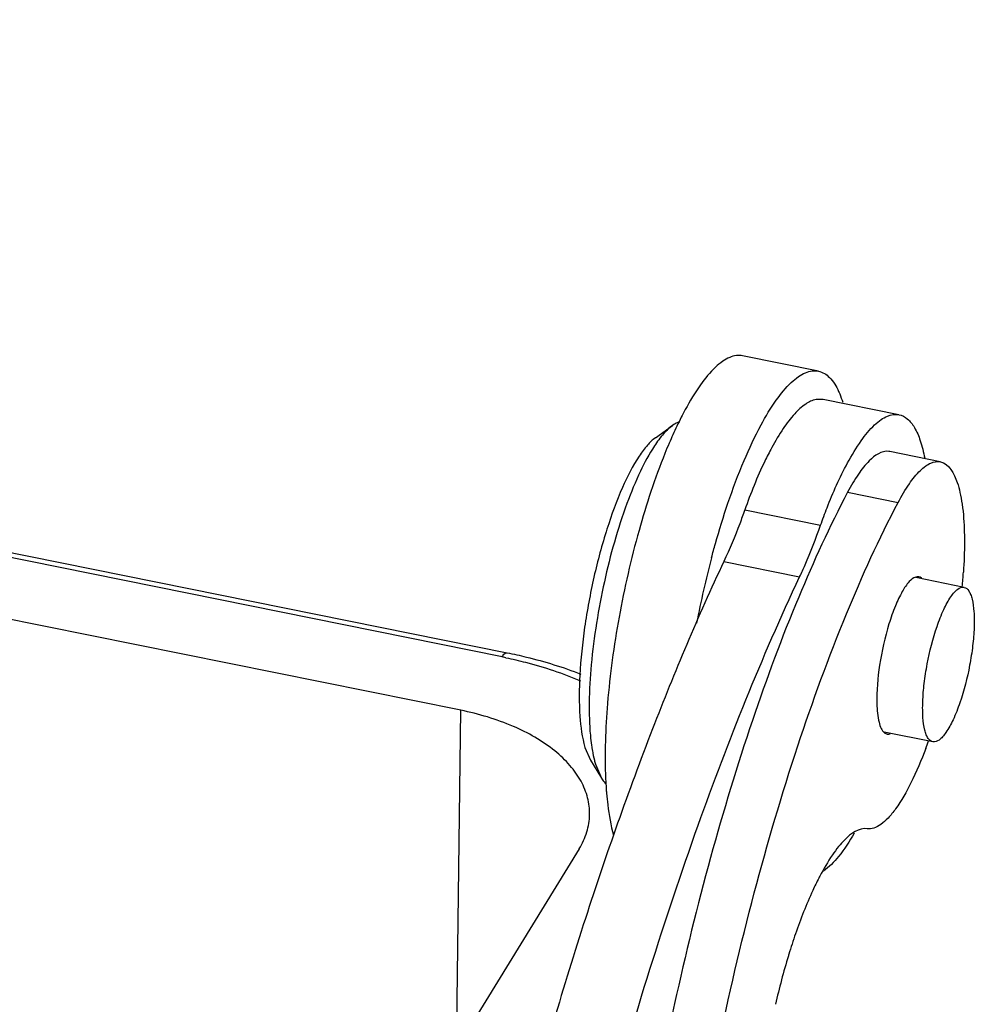
# Model space of a CAD drawing. Units: millimetres. Extents: x 1544 to 1989, y 588 to 903.
# Drawn here: x 1658 to 1676, y 670 to 689 of the extents above; entities that cross this region are included whole.
import ezdxf

# ---------------------------------------------------------------- set-up
doc = ezdxf.new("R2010")
doc.units = ezdxf.units.MM
doc.header["$LTSCALE"] = 65.395
doc.layers.get('0').update_dxf_attribs({"linetype": 'CONTINUOUS', "lineweight": 30})

msp = doc.modelspace()

# ---------------------------------------------------------------- linework, layer by layer
at = {"color": 7, "linetype": 'Continuous'}
for p, q in [((1665.961, 675.978), (1601.98, 688.897)), ((1672.65, 682.323), (1671.232, 682.609)), ((1640.725, 682.326), (1666.828, 677.055)), ((1666.733, 676.977), (1640.63, 682.248)), ((1672.741, 681.794), (1672.606, 681.793)), ((1674.157, 681.508), (1672.74, 681.794)), ((1669.602, 681.077), (1669.922, 681.307)), ((1673.985, 680.818), (1673.967, 680.821)), ((1674.93, 680.627), (1673.985, 680.818)), ((1673.196, 680.056), (1674.141, 679.866)), ((1671.273, 679.727), (1672.69, 679.44)), ((1670.881, 678.763), (1672.299, 678.477)), ((1675.374, 678.278), (1674.469, 678.461)), ((1665.871, 668.809), (1665.961, 675.978)), ((1674.79, 675.387), (1673.882, 675.57)), ((1668.284, 675.284), (1668.385, 675.046)), ((1668.385, 675.046), (1668.59, 674.711)), ((1668.48, 674.971), (1668.59, 674.711)), ((1668.175, 673.387), (1666.214, 670.19))]:
    msp.add_line(p, q, dxfattribs=at)
for centre, radius, start, end in [((1675.724, 678.593), 6.326, 151.593, 153.0603), ((1676.575, 678.16), 7.281, 153.0597, 154.5121), ((1677.711, 677.619), 8.539, 154.5169, 156.8733), ((1679.114, 677.011), 10.069, 156.8238, 157.9904), ((1688.291, 674.165), 18.247, 165.179, 169.1162), ((1665.258, 679.248), 10.127, 354.5716, 356.1108), ((1665.027, 668.527), 8.62, 78.1019, 78.5847), ((1666.319, 678.386), 8.905, 339.4826, 340.4401), ((1670.262, 675.5), 1.859, 194.1217, 196.5402), ((1675.951, 675.03), 7.289, 182.6468, 184.052), ((1675.239, 674.981), 6.576, 184.063, 184.8228), ((1677.375, 670.417), 5.304, 152.3957, 152.8169), ((1683.24, 667.991), 11.657, 160.9432, 162.9287), ((1685.273, 667.371), 13.782, 163.0759, 166.9708), ((1684.083, 667.725), 12.541, 162.8985, 163.0425)]:
    msp.add_arc(centre, radius, start, end, dxfattribs=at)
for points, knots in [([(1671.232, 682.609), (1671.194, 682.617), (1671.11, 682.619), (1670.982, 682.581), (1670.85, 682.505), (1670.657, 682.343), (1670.414, 682.042), (1670.246, 681.762), (1670.159, 681.602)], [0, 0, 0, 0, 0.076066, 0.1595, 0.255817, 0.368365, 0.647629, 1, 1, 1, 1]), ([(1671.577, 681.316), (1671.663, 681.476), (1671.831, 681.756), (1672.074, 682.056), (1672.268, 682.218), (1672.399, 682.294), (1672.527, 682.332), (1672.611, 682.33), (1672.65, 682.323)], [0, 0, 0, 0, 0.352369, 0.631628, 0.744177, 0.840497, 0.923935, 1, 1, 1, 1]), ([(1672.65, 682.323), (1672.728, 682.307), (1672.893, 682.201), (1672.985, 682.038), (1673.028, 681.943)], [0, 0, 0, 0, 0.432936, 1, 1, 1, 1]), ([(1673.028, 681.943), (1673.035, 681.928), (1673.064, 681.861), (1673.088, 681.793), (1673.105, 681.741)], [0, 0, 0, 0, 0.235848, 1, 1, 1, 1]), ([(1672.606, 681.793), (1672.536, 681.779), (1672.387, 681.703), (1672.184, 681.511), (1671.973, 681.234), (1671.843, 681.013), (1671.777, 680.891)], [0, 0, 0, 0, 0.169235, 0.388653, 0.665711, 1, 1, 1, 1]), ([(1673.194, 680.604), (1673.272, 680.748), (1673.423, 680.999), (1673.64, 681.269), (1673.815, 681.415), (1673.962, 681.5), (1674.086, 681.522), (1674.158, 681.508)], [0, 0, 0, 0, 0.352996, 0.632809, 0.745555, 0.842043, 1, 1, 1, 1]), ([(1670.048, 681.376), (1670.038, 681.372), (1669.993, 681.354), (1669.951, 681.329), (1669.922, 681.307)], [0, 0, 0, 0, 0.231324, 1, 1, 1, 1]), ([(1674.158, 681.508), (1674.214, 681.497), (1674.332, 681.433), (1674.464, 681.255), (1674.569, 681.003), (1674.617, 680.806), (1674.638, 680.696)], [0, 0, 0, 0, 0.174402, 0.387786, 0.660839, 1, 1, 1, 1]), ([(1669.922, 681.307), (1669.86, 681.263), (1669.736, 681.141), (1669.635, 681.002), (1669.582, 680.922)], [0, 0, 0, 0, 0.442546, 1, 1, 1, 1]), ([(1670.958, 679.852), (1671.049, 680.12), (1671.235, 680.618), (1671.46, 681.099), (1671.577, 681.316)], [0, 0, 0, 0, 0.534682, 1, 1, 1, 1]), ([(1669.602, 681.077), (1669.547, 681.037), (1669.436, 680.928), (1669.213, 680.625), (1668.95, 680.1), (1668.673, 679.341), (1668.438, 678.466), (1668.268, 677.552), (1668.176, 676.68), (1668.17, 675.926), (1668.228, 675.472), (1668.284, 675.284)], [0, 0, 0, 0, 0.03355, 0.07567, 0.184585, 0.320559, 0.473036, 0.629506, 0.777021, 0.903618, 1, 1, 1, 1]), ([(1669.582, 680.922), (1669.483, 680.771), (1669.295, 680.419), (1668.952, 679.581), (1668.615, 678.374), (1668.411, 677.119), (1668.354, 676.156), (1668.365, 675.715), (1668.384, 675.512)], [0, 0, 0, 0, 0.096229, 0.21263, 0.484368, 0.764501, 0.890855, 1, 1, 1, 1]), ([(1669.779, 680.784), (1669.589, 680.314), (1669.258, 679.302), (1668.9, 677.736), (1668.686, 676.181), (1668.648, 675.165), (1668.67, 674.694)], [0, 0, 0, 0, 0.244493, 0.511709, 0.77285, 1, 1, 1, 1]), ([(1671.777, 680.891), (1671.731, 680.807), (1671.54, 680.429), (1671.382, 680.035), (1671.273, 679.727)], [0, 0, 0, 0, 0.225009, 1, 1, 1, 1]), ([(1673.967, 680.821), (1673.832, 680.838), (1673.601, 680.671), (1673.381, 680.382), (1673.258, 680.174), (1673.196, 680.056)], [0, 0, 0, 0, 0.362121, 0.64525, 1, 1, 1, 1]), ([(1672.69, 679.44), (1672.729, 679.549), (1672.876, 679.946), (1673.048, 680.334), (1673.194, 680.604)], [0, 0, 0, 0, 0.273443, 1, 1, 1, 1]), ([(1674.141, 679.866), (1674.205, 679.986), (1674.328, 680.197), (1674.506, 680.424), (1674.65, 680.547), (1674.769, 680.62), (1674.872, 680.639), (1674.931, 680.627)], [0, 0, 0, 0, 0.354511, 0.635245, 0.747965, 0.844029, 1, 1, 1, 1]), ([(1674.931, 680.627), (1675.093, 680.594), (1675.227, 680.332), (1675.302, 680.046), (1675.358, 679.732), (1675.375, 679.482), (1675.379, 679.306)], [0, 0, 0, 0, 0.344701, 0.479176, 0.633986, 1, 1, 1, 1]), ([(1673.196, 680.056), (1672.86, 679.418), (1672.216, 678.014), (1671.368, 675.728), (1670.597, 673.188), (1669.935, 670.487), (1669.404, 667.726), (1669.026, 665.007), (1668.813, 662.432), (1668.784, 660.774), (1668.806, 659.987)], [0, 0, 0, 0, 0.104436, 0.223373, 0.352937, 0.488705, 0.625972, 0.759966, 0.886053, 1, 1, 1, 1]), ([(1670.767, 669.65), (1670.968, 670.627), (1671.414, 672.529), (1672.213, 675.245), (1673.103, 677.689), (1673.784, 679.187), (1674.141, 679.866)], [0, 0, 0, 0, 0.277274, 0.542951, 0.78684, 1, 1, 1, 1]), ([(1670.651, 678.833), (1670.675, 678.921), (1670.768, 679.263), (1670.873, 679.602), (1670.958, 679.852)], [0, 0, 0, 0, 0.256645, 1, 1, 1, 1]), ([(1671.273, 679.727), (1671.242, 679.64), (1671.123, 679.314), (1670.989, 678.994), (1670.881, 678.763)], [0, 0, 0, 0, 0.264694, 1, 1, 1, 1]), ([(1672.299, 678.477), (1672.333, 678.55), (1672.476, 678.866), (1672.602, 679.19), (1672.69, 679.44)], [0, 0, 0, 0, 0.234524, 1, 1, 1, 1]), ([(1675.379, 679.306), (1675.381, 679.248), (1675.384, 678.999), (1675.374, 678.751), (1675.361, 678.562)], [0, 0, 0, 0, 0.235007, 1, 1, 1, 1]), ([(1670.881, 678.763), (1670.398, 677.735), (1669.47, 675.53), (1668.233, 672.009), (1667.106, 668.181), (1666.457, 665.524), (1666.157, 664.164)], [0, 0, 0, 0, 0.221643, 0.46642, 0.728143, 1, 1, 1, 1]), ([(1668.698, 668.414), (1669.201, 670.237), (1670.261, 673.645), (1671.587, 676.961), (1672.299, 678.477)], [0, 0, 0, 0, 0.53046, 1, 1, 1, 1]), ([(1674.471, 678.471), (1674.423, 678.457), (1674.324, 678.37), (1674.202, 678.182), (1674.077, 677.914), (1673.918, 677.458), (1673.783, 676.847), (1673.736, 676.341), (1673.742, 676.1)], [0, 0, 0, 0, 0.058598, 0.147392, 0.265069, 0.405234, 0.716152, 1, 1, 1, 1]), ([(1674.583, 678.447), (1674.579, 678.45), (1674.563, 678.463), (1674.543, 678.472), (1674.528, 678.475)], [0, 0, 0, 0, 0.265376, 1, 1, 1, 1]), ([(1674.869, 677.548), (1674.906, 677.655), (1674.981, 677.846), (1675.093, 678.06), (1675.188, 678.183), (1675.262, 678.255), (1675.334, 678.286), (1675.374, 678.278)], [0, 0, 0, 0, 0.36787, 0.662227, 0.77697, 0.869648, 1, 1, 1, 1]), ([(1675.374, 678.278), (1675.41, 678.271), (1675.46, 678.224), (1675.5, 678.141), (1675.54, 678.012), (1675.565, 677.804), (1675.566, 677.512), (1675.538, 677.176), (1675.464, 676.702), (1675.374, 676.347), (1675.295, 676.117)], [0, 0, 0, 0, 0.048588, 0.082036, 0.123069, 0.227985, 0.360148, 0.512648, 0.676636, 1, 1, 1, 1]), ([(1674.79, 675.387), (1674.754, 675.394), (1674.704, 675.441), (1674.664, 675.524), (1674.625, 675.653), (1674.599, 675.861), (1674.598, 676.153), (1674.626, 676.489), (1674.7, 676.963), (1674.79, 677.318), (1674.869, 677.548)], [0, 0, 0, 0, 0.048588, 0.082036, 0.123069, 0.227985, 0.360148, 0.512648, 0.676636, 1, 1, 1, 1]), ([(1666.733, 676.977), (1666.747, 677), (1666.769, 677.035), (1666.813, 677.058), (1666.828, 677.055)], [0, 0, 0, 0, 0.625892, 1, 1, 1, 1]), ([(1666.804, 676.962), (1666.928, 676.936), (1667.403, 676.825), (1667.87, 676.671), (1668.203, 676.53)], [0, 0, 0, 0, 0.258455, 1, 1, 1, 1]), ([(1666.828, 677.055), (1666.948, 677.031), (1667.416, 676.926), (1667.875, 676.784), (1668.207, 676.655)], [0, 0, 0, 0, 0.256302, 1, 1, 1, 1]), ([(1673.742, 676.1), (1673.745, 675.984), (1673.758, 675.824), (1673.816, 675.644), (1673.857, 675.582), (1673.88, 675.562)], [0, 0, 0, 0, 0.616784, 0.836758, 1, 1, 1, 1]), ([(1675.295, 676.117), (1675.258, 676.01), (1675.183, 675.819), (1675.071, 675.606), (1674.976, 675.482), (1674.902, 675.41), (1674.83, 675.379), (1674.79, 675.387)], [0, 0, 0, 0, 0.36787, 0.662227, 0.77697, 0.869648, 1, 1, 1, 1]), ([(1668.371, 674.025), (1668.373, 674.131), (1668.347, 674.349), (1668.217, 674.664), (1668.005, 674.962), (1667.602, 675.342), (1666.918, 675.727), (1666.297, 675.91), (1665.961, 675.978)], [0, 0, 0, 0, 0.095323, 0.195134, 0.303156, 0.421647, 0.691488, 1, 1, 1, 1]), ([(1668.384, 675.512), (1668.386, 675.493), (1668.393, 675.417), (1668.403, 675.342), (1668.411, 675.287)], [0, 0, 0, 0, 0.259581, 1, 1, 1, 1]), ([(1673.88, 675.562), (1673.884, 675.558), (1673.901, 675.546), (1673.92, 675.537), (1673.935, 675.534)], [0, 0, 0, 0, 0.265376, 1, 1, 1, 1]), ([(1668.411, 675.287), (1668.414, 675.266), (1668.428, 675.185), (1668.444, 675.105), (1668.459, 675.047)], [0, 0, 0, 0, 0.264176, 1, 1, 1, 1]), ([(1674.659, 675.265), (1674.576, 675.045), (1674.412, 674.656), (1674.168, 674.221), (1673.965, 673.969), (1673.829, 673.844), (1673.696, 673.77), (1673.604, 673.758), (1673.564, 673.763)], [0, 0, 0, 0, 0.363026, 0.653333, 0.767771, 0.861632, 0.937116, 1, 1, 1, 1]), ([(1668.59, 674.711), (1668.596, 674.7), (1668.622, 674.66), (1668.653, 674.622), (1668.679, 674.599)], [0, 0, 0, 0, 0.270428, 1, 1, 1, 1]), ([(1668.687, 674.428), (1668.693, 674.355), (1668.72, 674.09), (1668.766, 673.827), (1668.819, 673.643)], [0, 0, 0, 0, 0.279176, 1, 1, 1, 1]), ([(1668.175, 673.387), (1668.235, 673.485), (1668.331, 673.691), (1668.369, 673.916), (1668.371, 674.025)], [0, 0, 0, 0, 0.512638, 1, 1, 1, 1]), ([(1673.564, 673.763), (1673.408, 673.782), (1673.201, 673.63), (1673.021, 673.425), (1672.856, 673.2), (1672.747, 673.01), (1672.675, 672.874)], [0, 0, 0, 0, 0.36135, 0.493914, 0.644802, 1, 1, 1, 1]), ([(1673.319, 673.678), (1673.231, 673.526), (1673.066, 673.268), (1672.851, 673.043), (1672.743, 672.97)], [0, 0, 0, 0, 0.573415, 1, 1, 1, 1]), ([(1672.657, 672.839), (1672.618, 672.763), (1672.454, 672.424), (1672.317, 672.072), (1672.222, 671.797)], [0, 0, 0, 0, 0.227496, 1, 1, 1, 1])]:
    msp.add_open_spline(points, degree=3, knots=knots, dxfattribs=at)
for points in [[(1674.528, 678.475), (1674.51, 678.478), (1674.489, 678.477), (1674.471, 678.471)], [(1673.935, 675.534), (1673.954, 675.53), (1673.974, 675.532), (1673.992, 675.537)]]:
    msp.add_open_spline(points, degree=3, dxfattribs=at)

doc.saveas('drawing.dxf')
